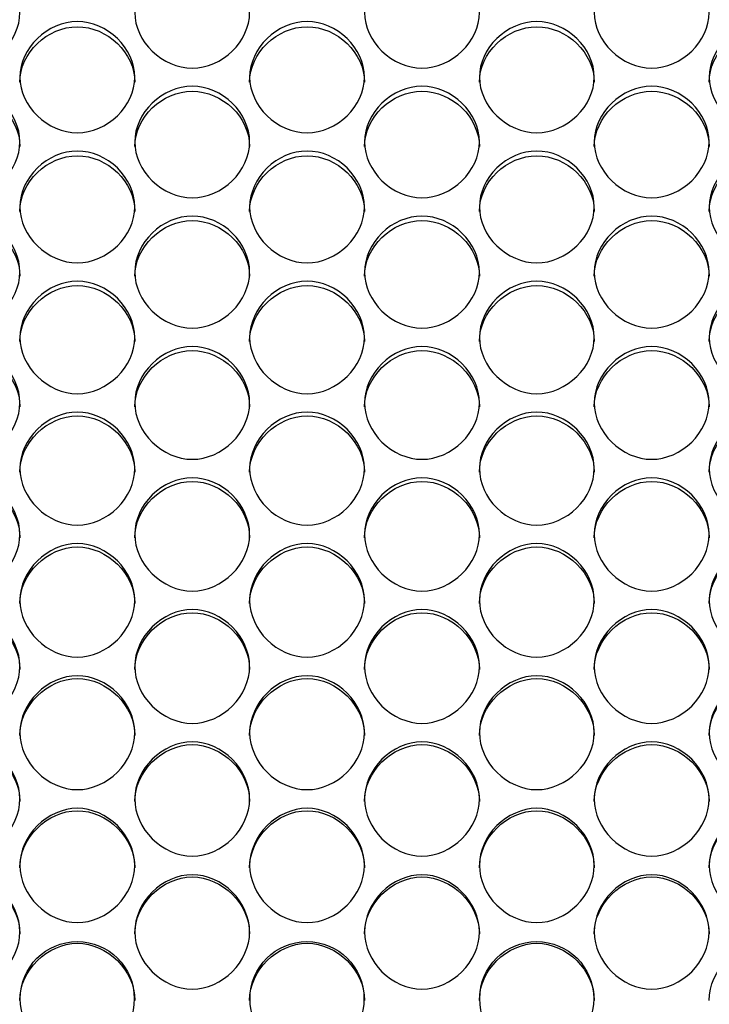
# Model space of a CAD drawing. Units: millimetres. Extents: x 41 to 243, y 46 to 199.
# Drawn here: x 117 to 119, y 94 to 97 of the extents above; entities that cross this region are included whole.
import ezdxf

# ---------------------------------------------------------------- set-up
doc = ezdxf.new("R2010")
doc.units = ezdxf.units.MM
doc.layers.add('5312470', color=7, linetype='Continuous')
doc.layers.add('Default', color=7, linetype='Continuous')

# ---------------------------------------------------------------- blocks, each defined once
blk = doc.blocks.new('SE3')
at = {"layer": '5312470', "color": 7, "linetype": 'Continuous'}
for centre in [(117.2731, 94.4032), (117.8231, 94.4032), (118.3731, 94.4032)]:
    blk.add_circle(centre, 0.1364, dxfattribs=at)
for points, knots in [([(116.8608, 96.7641), (116.8608, 96.798), (116.893, 96.8655), (116.9983, 96.9121), (117.1036, 96.8655), (117.1519, 96.7642), (117.1036, 96.6626), (116.9983, 96.6157), (116.893, 96.6626), (116.8608, 96.7303), (116.8608, 96.7641)], [0, 0, 0, 0, 0.125086, 0.25, 0.374914, 0.5, 0.625086, 0.75, 0.874914, 1, 1, 1, 1]), ([(117.4108, 96.7641), (117.4108, 96.798), (117.443, 96.8655), (117.5483, 96.9121), (117.6536, 96.8655), (117.7019, 96.7642), (117.6536, 96.6626), (117.5483, 96.6157), (117.443, 96.6626), (117.4108, 96.7303), (117.4108, 96.7641)], [0, 0, 0, 0, 0.125086, 0.25, 0.374914, 0.5, 0.625086, 0.75, 0.874914, 1, 1, 1, 1]), ([(117.9608, 96.7641), (117.9608, 96.798), (117.993, 96.8655), (118.0983, 96.9121), (118.2036, 96.8655), (118.2519, 96.7642), (118.2036, 96.6626), (118.0983, 96.6157), (117.993, 96.6626), (117.9608, 96.7303), (117.9608, 96.7641)], [0, 0, 0, 0, 0.125086, 0.25, 0.374914, 0.5, 0.625086, 0.75, 0.874914, 1, 1, 1, 1]), ([(118.5108, 96.7641), (118.5108, 96.798), (118.543, 96.8655), (118.6483, 96.9121), (118.7536, 96.8655), (118.8019, 96.7642), (118.7536, 96.6626), (118.6483, 96.6157), (118.543, 96.6626), (118.5108, 96.7303), (118.5108, 96.7641)], [0, 0, 0, 0, 0.125086, 0.25, 0.374914, 0.5, 0.625086, 0.75, 0.874914, 1, 1, 1, 1]), ([(117.1358, 96.6095), (117.1358, 96.6435), (117.168, 96.7112), (117.2733, 96.758), (117.3786, 96.7112), (117.4269, 96.6096), (117.3786, 96.5077), (117.2733, 96.4606), (117.168, 96.5077), (117.1358, 96.5756), (117.1358, 96.6095)], [0, 0, 0, 0, 0.125086, 0.25, 0.374914, 0.5, 0.625086, 0.75, 0.874914, 1, 1, 1, 1]), ([(117.6858, 96.6095), (117.6858, 96.6435), (117.718, 96.7112), (117.8233, 96.758), (117.9286, 96.7112), (117.9769, 96.6096), (117.9286, 96.5077), (117.8233, 96.4606), (117.718, 96.5077), (117.6858, 96.5756), (117.6858, 96.6095)], [0, 0, 0, 0, 0.125086, 0.25, 0.374914, 0.5, 0.625086, 0.75, 0.874914, 1, 1, 1, 1]), ([(118.2358, 96.6095), (118.2358, 96.6435), (118.268, 96.7112), (118.3733, 96.758), (118.4786, 96.7112), (118.5269, 96.6096), (118.4786, 96.5077), (118.3733, 96.4606), (118.268, 96.5077), (118.2358, 96.5756), (118.2358, 96.6095)], [0, 0, 0, 0, 0.125086, 0.25, 0.374914, 0.5, 0.625086, 0.75, 0.874914, 1, 1, 1, 1]), ([(118.7858, 96.6095), (118.7858, 96.6435), (118.818, 96.7112), (118.9233, 96.758), (119.0286, 96.7112), (119.0769, 96.6096), (119.0286, 96.5077), (118.9233, 96.4606), (118.818, 96.5077), (118.7858, 96.5756), (118.7858, 96.6095)], [0, 0, 0, 0, 0.125086, 0.25, 0.374914, 0.5, 0.625086, 0.75, 0.874914, 1, 1, 1, 1]), ([(117.1358, 96.5977), (117.1358, 96.6672), (117.2013, 96.7302), (117.3453, 96.7302), (117.4108, 96.6672), (117.4108, 96.5977)], [0, 0, 0, 0, 0.25, 0.25, 0.5, 0.5, 0.5, 0.5]), ([(117.6858, 96.5977), (117.6858, 96.6672), (117.7513, 96.7302), (117.8953, 96.7302), (117.9608, 96.6672), (117.9608, 96.5977)], [0, 0, 0, 0, 0.25, 0.25, 0.5, 0.5, 0.5, 0.5]), ([(118.2358, 96.5977), (118.2358, 96.6672), (118.3013, 96.7302), (118.4453, 96.7302), (118.5108, 96.6672), (118.5108, 96.5977)], [0, 0, 0, 0, 0.25, 0.25, 0.5, 0.5, 0.5, 0.5]), ([(118.7858, 96.5977), (118.7858, 96.6672), (118.8513, 96.7302), (118.9953, 96.7302), (119.0608, 96.6672), (119.0608, 96.5977)], [0, 0, 0, 0, 0.25, 0.25, 0.5, 0.5, 0.5, 0.5]), ([(116.8608, 96.4544), (116.8608, 96.4885), (116.893, 96.5564), (116.9983, 96.6034), (117.1036, 96.5564), (117.1519, 96.4545), (117.1036, 96.3523), (116.9983, 96.305), (116.893, 96.3523), (116.8608, 96.4204), (116.8608, 96.4544)], [0, 0, 0, 0, 0.125086, 0.25, 0.374914, 0.5, 0.625086, 0.75, 0.874914, 1, 1, 1, 1]), ([(116.8608, 96.4432), (116.8608, 96.5128), (116.9263, 96.576), (117.0703, 96.576), (117.1358, 96.5128), (117.1358, 96.4432)], [0, 0, 0, 0, 0.25, 0.25, 0.5, 0.5, 0.5, 0.5]), ([(117.4108, 96.4544), (117.4108, 96.4885), (117.443, 96.5564), (117.5483, 96.6034), (117.6536, 96.5564), (117.7019, 96.4545), (117.6536, 96.3523), (117.5483, 96.305), (117.443, 96.3523), (117.4108, 96.4204), (117.4108, 96.4544)], [0, 0, 0, 0, 0.125086, 0.25, 0.374914, 0.5, 0.625086, 0.75, 0.874914, 1, 1, 1, 1]), ([(117.4108, 96.4432), (117.4108, 96.5128), (117.4763, 96.576), (117.6203, 96.576), (117.6858, 96.5128), (117.6858, 96.4432)], [0, 0, 0, 0, 0.25, 0.25, 0.5, 0.5, 0.5, 0.5]), ([(117.9608, 96.4544), (117.9608, 96.4885), (117.993, 96.5564), (118.0983, 96.6034), (118.2036, 96.5564), (118.2519, 96.4545), (118.2036, 96.3523), (118.0983, 96.305), (117.993, 96.3523), (117.9608, 96.4204), (117.9608, 96.4544)], [0, 0, 0, 0, 0.125086, 0.25, 0.374914, 0.5, 0.625086, 0.75, 0.874914, 1, 1, 1, 1]), ([(117.9608, 96.4432), (117.9608, 96.5128), (118.0263, 96.576), (118.1703, 96.576), (118.2358, 96.5128), (118.2358, 96.4432)], [0, 0, 0, 0, 0.25, 0.25, 0.5, 0.5, 0.5, 0.5]), ([(118.5108, 96.4544), (118.5108, 96.4885), (118.543, 96.5564), (118.6483, 96.6034), (118.7536, 96.5564), (118.8019, 96.4545), (118.7536, 96.3523), (118.6483, 96.305), (118.543, 96.3523), (118.5108, 96.4204), (118.5108, 96.4544)], [0, 0, 0, 0, 0.125086, 0.25, 0.374914, 0.5, 0.625086, 0.75, 0.874914, 1, 1, 1, 1]), ([(118.5108, 96.4432), (118.5108, 96.5128), (118.5763, 96.576), (118.7203, 96.576), (118.7858, 96.5128), (118.7858, 96.4432)], [0, 0, 0, 0, 0.25, 0.25, 0.5, 0.5, 0.5, 0.5]), ([(117.1358, 96.2989), (117.1358, 96.333), (117.168, 96.4012), (117.2733, 96.4483), (117.3786, 96.4012), (117.4269, 96.2989), (117.3786, 96.1964), (117.2733, 96.149), (117.168, 96.1964), (117.1358, 96.2647), (117.1358, 96.2989)], [0, 0, 0, 0, 0.125086, 0.25, 0.374914, 0.5, 0.625086, 0.75, 0.874914, 1, 1, 1, 1]), ([(117.6858, 96.2989), (117.6858, 96.333), (117.718, 96.4012), (117.8233, 96.4483), (117.9286, 96.4012), (117.9769, 96.2989), (117.9286, 96.1964), (117.8233, 96.149), (117.718, 96.1964), (117.6858, 96.2647), (117.6858, 96.2989)], [0, 0, 0, 0, 0.125086, 0.25, 0.374914, 0.5, 0.625086, 0.75, 0.874914, 1, 1, 1, 1]), ([(118.2358, 96.2989), (118.2358, 96.333), (118.268, 96.4012), (118.3733, 96.4483), (118.4786, 96.4012), (118.5269, 96.2989), (118.4786, 96.1964), (118.3733, 96.149), (118.268, 96.1964), (118.2358, 96.2647), (118.2358, 96.2989)], [0, 0, 0, 0, 0.125086, 0.25, 0.374914, 0.5, 0.625086, 0.75, 0.874914, 1, 1, 1, 1]), ([(118.7858, 96.2989), (118.7858, 96.333), (118.818, 96.4012), (118.9233, 96.4483), (119.0286, 96.4012), (119.0769, 96.2989), (119.0286, 96.1964), (118.9233, 96.149), (118.818, 96.1964), (118.7858, 96.2647), (118.7858, 96.2989)], [0, 0, 0, 0, 0.125086, 0.25, 0.374914, 0.5, 0.625086, 0.75, 0.874914, 1, 1, 1, 1]), ([(117.1358, 96.2881), (117.1358, 96.358), (117.2013, 96.4214), (117.3453, 96.4214), (117.4108, 96.358), (117.4108, 96.2881)], [0, 0, 0, 0, 0.25, 0.25, 0.5, 0.5, 0.5, 0.5]), ([(117.6858, 96.2881), (117.6858, 96.358), (117.7513, 96.4214), (117.8953, 96.4214), (117.9608, 96.358), (117.9608, 96.2881)], [0, 0, 0, 0, 0.25, 0.25, 0.5, 0.5, 0.5, 0.5]), ([(118.2358, 96.2881), (118.2358, 96.358), (118.3013, 96.4214), (118.4453, 96.4214), (118.5108, 96.358), (118.5108, 96.2881)], [0, 0, 0, 0, 0.25, 0.25, 0.5, 0.5, 0.5, 0.5]), ([(118.7858, 96.2881), (118.7858, 96.358), (118.8513, 96.4214), (118.9953, 96.4214), (119.0608, 96.358), (119.0608, 96.2881)], [0, 0, 0, 0, 0.25, 0.25, 0.5, 0.5, 0.5, 0.5]), ([(116.8608, 96.1428), (116.8608, 96.1771), (116.893, 96.2454), (116.9983, 96.2927), (117.1036, 96.2454), (117.1519, 96.1429), (117.1036, 96.0401), (116.9983, 95.9926), (116.893, 96.0401), (116.8608, 96.1086), (116.8608, 96.1428)], [0, 0, 0, 0, 0.125086, 0.25, 0.374914, 0.5, 0.625086, 0.75, 0.874914, 1, 1, 1, 1]), ([(116.8608, 96.1326), (116.8608, 96.2027), (116.9263, 96.2663), (117.0703, 96.2663), (117.1358, 96.2027), (117.1358, 96.1326)], [0, 0, 0, 0, 0.25, 0.25, 0.5, 0.5, 0.5, 0.5]), ([(117.4108, 96.1428), (117.4108, 96.1771), (117.443, 96.2454), (117.5483, 96.2927), (117.6536, 96.2454), (117.7019, 96.1429), (117.6536, 96.0401), (117.5483, 95.9926), (117.443, 96.0401), (117.4108, 96.1086), (117.4108, 96.1428)], [0, 0, 0, 0, 0.125086, 0.25, 0.374914, 0.5, 0.625086, 0.75, 0.874914, 1, 1, 1, 1]), ([(117.4108, 96.1326), (117.4108, 96.2027), (117.4763, 96.2663), (117.6203, 96.2663), (117.6858, 96.2027), (117.6858, 96.1326)], [0, 0, 0, 0, 0.25, 0.25, 0.5, 0.5, 0.5, 0.5]), ([(117.9608, 96.1428), (117.9608, 96.1771), (117.993, 96.2454), (118.0983, 96.2927), (118.2036, 96.2454), (118.2519, 96.1429), (118.2036, 96.0401), (118.0983, 95.9926), (117.993, 96.0401), (117.9608, 96.1086), (117.9608, 96.1428)], [0, 0, 0, 0, 0.125086, 0.25, 0.374914, 0.5, 0.625086, 0.75, 0.874914, 1, 1, 1, 1]), ([(117.9608, 96.1326), (117.9608, 96.2027), (118.0263, 96.2663), (118.1703, 96.2663), (118.2358, 96.2027), (118.2358, 96.1326)], [0, 0, 0, 0, 0.25, 0.25, 0.5, 0.5, 0.5, 0.5]), ([(118.5108, 96.1428), (118.5108, 96.1771), (118.543, 96.2454), (118.6483, 96.2927), (118.7536, 96.2454), (118.8019, 96.1429), (118.7536, 96.0401), (118.6483, 95.9926), (118.543, 96.0401), (118.5108, 96.1086), (118.5108, 96.1428)], [0, 0, 0, 0, 0.125086, 0.25, 0.374914, 0.5, 0.625086, 0.75, 0.874914, 1, 1, 1, 1]), ([(118.5108, 96.1326), (118.5108, 96.2027), (118.5763, 96.2663), (118.7203, 96.2663), (118.7858, 96.2027), (118.7858, 96.1326)], [0, 0, 0, 0, 0.25, 0.25, 0.5, 0.5, 0.5, 0.5]), ([(117.1358, 95.9864), (117.1358, 96.0207), (117.168, 96.0893), (117.2733, 96.1366), (117.3786, 96.0893), (117.4269, 95.9864), (117.3786, 95.8834), (117.2733, 95.8357), (117.168, 95.8834), (117.1358, 95.9521), (117.1358, 95.9864)], [0, 0, 0, 0, 0.125086, 0.25, 0.374914, 0.5, 0.625086, 0.75, 0.874914, 1, 1, 1, 1]), ([(117.1358, 95.9767), (117.1358, 96.047), (117.2013, 96.1107), (117.3453, 96.1107), (117.4108, 96.047), (117.4108, 95.9767)], [0, 0, 0, 0, 0.25, 0.25, 0.5, 0.5, 0.5, 0.5]), ([(117.6858, 95.9864), (117.6858, 96.0207), (117.718, 96.0893), (117.8233, 96.1366), (117.9286, 96.0893), (117.9769, 95.9864), (117.9286, 95.8834), (117.8233, 95.8357), (117.718, 95.8834), (117.6858, 95.9521), (117.6858, 95.9864)], [0, 0, 0, 0, 0.125086, 0.25, 0.374914, 0.5, 0.625086, 0.75, 0.874914, 1, 1, 1, 1]), ([(117.6858, 95.9767), (117.6858, 96.047), (117.7513, 96.1107), (117.8953, 96.1107), (117.9608, 96.047), (117.9608, 95.9767)], [0, 0, 0, 0, 0.25, 0.25, 0.5, 0.5, 0.5, 0.5]), ([(118.2358, 95.9864), (118.2358, 96.0207), (118.268, 96.0893), (118.3733, 96.1366), (118.4786, 96.0893), (118.5269, 95.9864), (118.4786, 95.8834), (118.3733, 95.8357), (118.268, 95.8834), (118.2358, 95.9521), (118.2358, 95.9864)], [0, 0, 0, 0, 0.125086, 0.25, 0.374914, 0.5, 0.625086, 0.75, 0.874914, 1, 1, 1, 1]), ([(118.2358, 95.9767), (118.2358, 96.047), (118.3013, 96.1107), (118.4453, 96.1107), (118.5108, 96.047), (118.5108, 95.9767)], [0, 0, 0, 0, 0.25, 0.25, 0.5, 0.5, 0.5, 0.5]), ([(118.7858, 95.9864), (118.7858, 96.0207), (118.818, 96.0893), (118.9233, 96.1366), (119.0286, 96.0893), (119.0769, 95.9864), (119.0286, 95.8834), (118.9233, 95.8357), (118.818, 95.8834), (118.7858, 95.9521), (118.7858, 95.9864)], [0, 0, 0, 0, 0.125086, 0.25, 0.374914, 0.5, 0.625086, 0.75, 0.874914, 1, 1, 1, 1]), ([(118.7858, 95.9767), (118.7858, 96.047), (118.8513, 96.1107), (118.9953, 96.1107), (119.0608, 96.047), (119.0608, 95.9767)], [0, 0, 0, 0, 0.25, 0.25, 0.5, 0.5, 0.5, 0.5]), ([(116.8608, 95.8295), (116.8608, 95.8639), (116.893, 95.9327), (116.9983, 95.9802), (117.1036, 95.9327), (117.1519, 95.8296), (117.1036, 95.7263), (116.9983, 95.6785), (116.893, 95.7263), (116.8608, 95.7951), (116.8608, 95.8295)], [0, 0, 0, 0, 0.125086, 0.25, 0.374914, 0.5, 0.625086, 0.75, 0.874914, 1, 1, 1, 1]), ([(117.4108, 95.8295), (117.4108, 95.8639), (117.443, 95.9327), (117.5483, 95.9802), (117.6536, 95.9327), (117.7019, 95.8296), (117.6536, 95.7263), (117.5483, 95.6785), (117.443, 95.7263), (117.4108, 95.7951), (117.4108, 95.8295)], [0, 0, 0, 0, 0.125086, 0.25, 0.374914, 0.5, 0.625086, 0.75, 0.874914, 1, 1, 1, 1]), ([(117.9608, 95.8295), (117.9608, 95.8639), (117.993, 95.9327), (118.0983, 95.9802), (118.2036, 95.9327), (118.2519, 95.8296), (118.2036, 95.7263), (118.0983, 95.6785), (117.993, 95.7263), (117.9608, 95.7951), (117.9608, 95.8295)], [0, 0, 0, 0, 0.125086, 0.25, 0.374914, 0.5, 0.625086, 0.75, 0.874914, 1, 1, 1, 1]), ([(118.5108, 95.8295), (118.5108, 95.8639), (118.543, 95.9327), (118.6483, 95.9802), (118.7536, 95.9327), (118.8019, 95.8296), (118.7536, 95.7263), (118.6483, 95.6785), (118.543, 95.7263), (118.5108, 95.7951), (118.5108, 95.8295)], [0, 0, 0, 0, 0.125086, 0.25, 0.374914, 0.5, 0.625086, 0.75, 0.874914, 1, 1, 1, 1]), ([(116.8608, 95.8204), (116.8608, 95.8908), (116.9263, 95.9547), (117.0703, 95.9547), (117.1358, 95.8908), (117.1358, 95.8204)], [0, 0, 0, 0, 0.25, 0.25, 0.5, 0.5, 0.5, 0.5]), ([(117.4108, 95.8204), (117.4108, 95.8908), (117.4763, 95.9547), (117.6203, 95.9547), (117.6858, 95.8908), (117.6858, 95.8204)], [0, 0, 0, 0, 0.25, 0.25, 0.5, 0.5, 0.5, 0.5]), ([(117.9608, 95.8204), (117.9608, 95.8908), (118.0263, 95.9547), (118.1703, 95.9547), (118.2358, 95.8908), (118.2358, 95.8204)], [0, 0, 0, 0, 0.25, 0.25, 0.5, 0.5, 0.5, 0.5]), ([(118.5108, 95.8204), (118.5108, 95.8908), (118.5763, 95.9547), (118.7203, 95.9547), (118.7858, 95.8908), (118.7858, 95.8204)], [0, 0, 0, 0, 0.25, 0.25, 0.5, 0.5, 0.5, 0.5]), ([(117.1358, 95.6723), (117.1358, 95.7068), (117.168, 95.7757), (117.2733, 95.8233), (117.3786, 95.7757), (117.4269, 95.6723), (117.3786, 95.5688), (117.2733, 95.5209), (117.168, 95.5688), (117.1358, 95.6378), (117.1358, 95.6723)], [0, 0, 0, 0, 0.125086, 0.25, 0.374914, 0.5, 0.625086, 0.75, 0.874914, 1, 1, 1, 1]), ([(117.1358, 95.6637), (117.1358, 95.7343), (117.2013, 95.7984), (117.3453, 95.7984), (117.4108, 95.7343), (117.4108, 95.6637)], [0, 0, 0, 0, 0.25, 0.25, 0.5, 0.5, 0.5, 0.5]), ([(117.6858, 95.6723), (117.6858, 95.7068), (117.718, 95.7757), (117.8233, 95.8233), (117.9286, 95.7757), (117.9769, 95.6723), (117.9286, 95.5688), (117.8233, 95.5209), (117.718, 95.5688), (117.6858, 95.6378), (117.6858, 95.6723)], [0, 0, 0, 0, 0.125086, 0.25, 0.374914, 0.5, 0.625086, 0.75, 0.874914, 1, 1, 1, 1]), ([(117.6858, 95.6637), (117.6858, 95.7343), (117.7513, 95.7984), (117.8953, 95.7984), (117.9608, 95.7343), (117.9608, 95.6637)], [0, 0, 0, 0, 0.25, 0.25, 0.5, 0.5, 0.5, 0.5]), ([(118.2358, 95.6723), (118.2358, 95.7068), (118.268, 95.7757), (118.3733, 95.8233), (118.4786, 95.7757), (118.5269, 95.6723), (118.4786, 95.5688), (118.3733, 95.5209), (118.268, 95.5688), (118.2358, 95.6378), (118.2358, 95.6723)], [0, 0, 0, 0, 0.125086, 0.25, 0.374914, 0.5, 0.625086, 0.75, 0.874914, 1, 1, 1, 1]), ([(118.2358, 95.6637), (118.2358, 95.7343), (118.3013, 95.7984), (118.4453, 95.7984), (118.5108, 95.7343), (118.5108, 95.6637)], [0, 0, 0, 0, 0.25, 0.25, 0.5, 0.5, 0.5, 0.5]), ([(118.7858, 95.6723), (118.7858, 95.7068), (118.818, 95.7757), (118.9233, 95.8233), (119.0286, 95.7757), (119.0769, 95.6723), (119.0286, 95.5688), (118.9233, 95.5209), (118.818, 95.5688), (118.7858, 95.6378), (118.7858, 95.6723)], [0, 0, 0, 0, 0.125086, 0.25, 0.374914, 0.5, 0.625086, 0.75, 0.874914, 1, 1, 1, 1]), ([(118.7858, 95.6637), (118.7858, 95.7343), (118.8513, 95.7984), (118.9953, 95.7984), (119.0608, 95.7343), (119.0608, 95.6637)], [0, 0, 0, 0, 0.25, 0.25, 0.5, 0.5, 0.5, 0.5]), ([(116.8608, 95.5147), (116.8608, 95.5493), (116.893, 95.6183), (116.9983, 95.6661), (117.1036, 95.6183), (117.1519, 95.5147), (117.1036, 95.4109), (116.9983, 95.363), (116.893, 95.4109), (116.8608, 95.4801), (116.8608, 95.5147)], [0, 0, 0, 0, 0.125086, 0.25, 0.374914, 0.5, 0.625086, 0.75, 0.874914, 1, 1, 1, 1]), ([(116.8608, 95.5066), (116.8608, 95.5774), (116.9263, 95.6416), (117.0703, 95.6416), (117.1358, 95.5774), (117.1358, 95.5066)], [0, 0, 0, 0, 0.25, 0.25, 0.5, 0.5, 0.5, 0.5]), ([(117.4108, 95.5147), (117.4108, 95.5493), (117.443, 95.6183), (117.5483, 95.6661), (117.6536, 95.6183), (117.7019, 95.5147), (117.6536, 95.4109), (117.5483, 95.363), (117.443, 95.4109), (117.4108, 95.4801), (117.4108, 95.5147)], [0, 0, 0, 0, 0.125086, 0.25, 0.374914, 0.5, 0.625086, 0.75, 0.874914, 1, 1, 1, 1]), ([(117.4108, 95.5066), (117.4108, 95.5774), (117.4763, 95.6416), (117.6203, 95.6416), (117.6858, 95.5774), (117.6858, 95.5066)], [0, 0, 0, 0, 0.25, 0.25, 0.5, 0.5, 0.5, 0.5]), ([(117.9608, 95.5147), (117.9608, 95.5493), (117.993, 95.6183), (118.0983, 95.6661), (118.2036, 95.6183), (118.2519, 95.5147), (118.2036, 95.4109), (118.0983, 95.363), (117.993, 95.4109), (117.9608, 95.4801), (117.9608, 95.5147)], [0, 0, 0, 0, 0.125086, 0.25, 0.374914, 0.5, 0.625086, 0.75, 0.874914, 1, 1, 1, 1]), ([(117.9608, 95.5066), (117.9608, 95.5774), (118.0263, 95.6416), (118.1703, 95.6416), (118.2358, 95.5774), (118.2358, 95.5066)], [0, 0, 0, 0, 0.25, 0.25, 0.5, 0.5, 0.5, 0.5]), ([(118.5108, 95.5147), (118.5108, 95.5493), (118.543, 95.6183), (118.6483, 95.6661), (118.7536, 95.6183), (118.8019, 95.5147), (118.7536, 95.4109), (118.6483, 95.363), (118.543, 95.4109), (118.5108, 95.4801), (118.5108, 95.5147)], [0, 0, 0, 0, 0.125086, 0.25, 0.374914, 0.5, 0.625086, 0.75, 0.874914, 1, 1, 1, 1]), ([(118.5108, 95.5066), (118.5108, 95.5774), (118.5763, 95.6416), (118.7203, 95.6416), (118.7858, 95.5774), (118.7858, 95.5066)], [0, 0, 0, 0, 0.25, 0.25, 0.5, 0.5, 0.5, 0.5]), ([(117.1358, 95.3567), (117.1358, 95.3914), (117.168, 95.4606), (117.2733, 95.5084), (117.3786, 95.4606), (117.4269, 95.3568), (117.3786, 95.2528), (117.2733, 95.2048), (117.168, 95.2528), (117.1358, 95.3221), (117.1358, 95.3567)], [0, 0, 0, 0, 0.125086, 0.25, 0.374914, 0.5, 0.625086, 0.75, 0.874914, 1, 1, 1, 1]), ([(117.6858, 95.3567), (117.6858, 95.3914), (117.718, 95.4606), (117.8233, 95.5084), (117.9286, 95.4606), (117.9769, 95.3568), (117.9286, 95.2528), (117.8233, 95.2048), (117.718, 95.2528), (117.6858, 95.3221), (117.6858, 95.3567)], [0, 0, 0, 0, 0.125086, 0.25, 0.374914, 0.5, 0.625086, 0.75, 0.874914, 1, 1, 1, 1]), ([(118.2358, 95.3567), (118.2358, 95.3914), (118.268, 95.4606), (118.3733, 95.5084), (118.4786, 95.4606), (118.5269, 95.3568), (118.4786, 95.2528), (118.3733, 95.2048), (118.268, 95.2528), (118.2358, 95.3221), (118.2358, 95.3567)], [0, 0, 0, 0, 0.125086, 0.25, 0.374914, 0.5, 0.625086, 0.75, 0.874914, 1, 1, 1, 1]), ([(118.7858, 95.3567), (118.7858, 95.3914), (118.818, 95.4606), (118.9233, 95.5084), (119.0286, 95.4606), (119.0769, 95.3568), (119.0286, 95.2528), (118.9233, 95.2048), (118.818, 95.2528), (118.7858, 95.3221), (118.7858, 95.3567)], [0, 0, 0, 0, 0.125086, 0.25, 0.374914, 0.5, 0.625086, 0.75, 0.874914, 1, 1, 1, 1]), ([(117.1358, 95.3492), (117.1358, 95.4201), (117.2013, 95.4845), (117.3453, 95.4845), (117.4108, 95.4201), (117.4108, 95.3492)], [0, 0, 0, 0, 0.25, 0.25, 0.5, 0.5, 0.5, 0.5]), ([(117.6858, 95.3492), (117.6858, 95.4201), (117.7513, 95.4845), (117.8953, 95.4845), (117.9608, 95.4201), (117.9608, 95.3492)], [0, 0, 0, 0, 0.25, 0.25, 0.5, 0.5, 0.5, 0.5]), ([(118.2358, 95.3492), (118.2358, 95.4201), (118.3013, 95.4845), (118.4453, 95.4845), (118.5108, 95.4201), (118.5108, 95.3492)], [0, 0, 0, 0, 0.25, 0.25, 0.5, 0.5, 0.5, 0.5]), ([(118.7858, 95.3492), (118.7858, 95.4201), (118.8513, 95.4845), (118.9953, 95.4845), (119.0608, 95.4201), (119.0608, 95.3492)], [0, 0, 0, 0, 0.25, 0.25, 0.5, 0.5, 0.5, 0.5]), ([(116.8608, 95.1985), (116.8608, 95.2332), (116.893, 95.3025), (116.9983, 95.3505), (117.1036, 95.3025), (117.1519, 95.1985), (117.1036, 95.0943), (116.9983, 95.0462), (116.893, 95.0943), (116.8608, 95.1638), (116.8608, 95.1985)], [0, 0, 0, 0, 0.125086, 0.25, 0.374914, 0.5, 0.625086, 0.75, 0.874914, 1, 1, 1, 1]), ([(116.8608, 95.1915), (116.8608, 95.2625), (116.9263, 95.327), (117.0703, 95.327), (117.1358, 95.2625), (117.1358, 95.1915)], [0, 0, 0, 0, 0.25, 0.25, 0.5, 0.5, 0.5, 0.5]), ([(117.4108, 95.1985), (117.4108, 95.2332), (117.443, 95.3025), (117.5483, 95.3505), (117.6536, 95.3025), (117.7019, 95.1985), (117.6536, 95.0943), (117.5483, 95.0462), (117.443, 95.0943), (117.4108, 95.1638), (117.4108, 95.1985)], [0, 0, 0, 0, 0.125086, 0.25, 0.374914, 0.5, 0.625086, 0.75, 0.874914, 1, 1, 1, 1]), ([(117.4108, 95.1915), (117.4108, 95.2625), (117.4763, 95.327), (117.6203, 95.327), (117.6858, 95.2625), (117.6858, 95.1915)], [0, 0, 0, 0, 0.25, 0.25, 0.5, 0.5, 0.5, 0.5]), ([(117.9608, 95.1985), (117.9608, 95.2332), (117.993, 95.3025), (118.0983, 95.3505), (118.2036, 95.3025), (118.2519, 95.1985), (118.2036, 95.0943), (118.0983, 95.0462), (117.993, 95.0943), (117.9608, 95.1638), (117.9608, 95.1985)], [0, 0, 0, 0, 0.125086, 0.25, 0.374914, 0.5, 0.625086, 0.75, 0.874914, 1, 1, 1, 1]), ([(117.9608, 95.1915), (117.9608, 95.2625), (118.0263, 95.327), (118.1703, 95.327), (118.2358, 95.2625), (118.2358, 95.1915)], [0, 0, 0, 0, 0.25, 0.25, 0.5, 0.5, 0.5, 0.5]), ([(118.5108, 95.1985), (118.5108, 95.2332), (118.543, 95.3025), (118.6483, 95.3505), (118.7536, 95.3025), (118.8019, 95.1985), (118.7536, 95.0943), (118.6483, 95.0462), (118.543, 95.0943), (118.5108, 95.1638), (118.5108, 95.1985)], [0, 0, 0, 0, 0.125086, 0.25, 0.374914, 0.5, 0.625086, 0.75, 0.874914, 1, 1, 1, 1]), ([(118.5108, 95.1915), (118.5108, 95.2625), (118.5763, 95.327), (118.7203, 95.327), (118.7858, 95.2625), (118.7858, 95.1915)], [0, 0, 0, 0, 0.25, 0.25, 0.5, 0.5, 0.5, 0.5]), ([(117.1358, 95.0399), (117.1358, 95.0747), (117.168, 95.1442), (117.2733, 95.1922), (117.3786, 95.1442), (117.4269, 95.04), (117.3786, 94.9356), (117.2733, 94.8874), (117.168, 94.9356), (117.1358, 95.0052), (117.1358, 95.0399)], [0, 0, 0, 0, 0.125086, 0.25, 0.374914, 0.5, 0.625086, 0.75, 0.874914, 1, 1, 1, 1]), ([(117.1358, 95.0335), (117.1358, 95.1046), (117.2013, 95.1693), (117.3453, 95.1693), (117.4108, 95.1046), (117.4108, 95.0335)], [0, 0, 0, 0, 0.25, 0.25, 0.5, 0.5, 0.5, 0.5]), ([(117.6858, 95.0399), (117.6858, 95.0747), (117.718, 95.1442), (117.8233, 95.1922), (117.9286, 95.1442), (117.9769, 95.04), (117.9286, 94.9356), (117.8233, 94.8874), (117.718, 94.9356), (117.6858, 95.0052), (117.6858, 95.0399)], [0, 0, 0, 0, 0.125086, 0.25, 0.374914, 0.5, 0.625086, 0.75, 0.874914, 1, 1, 1, 1]), ([(117.6858, 95.0335), (117.6858, 95.1046), (117.7513, 95.1693), (117.8953, 95.1693), (117.9608, 95.1046), (117.9608, 95.0335)], [0, 0, 0, 0, 0.25, 0.25, 0.5, 0.5, 0.5, 0.5]), ([(118.2358, 95.0399), (118.2358, 95.0747), (118.268, 95.1442), (118.3733, 95.1922), (118.4786, 95.1442), (118.5269, 95.04), (118.4786, 94.9356), (118.3733, 94.8874), (118.268, 94.9356), (118.2358, 95.0052), (118.2358, 95.0399)], [0, 0, 0, 0, 0.125086, 0.25, 0.374914, 0.5, 0.625086, 0.75, 0.874914, 1, 1, 1, 1]), ([(118.2358, 95.0335), (118.2358, 95.1046), (118.3013, 95.1693), (118.4453, 95.1693), (118.5108, 95.1046), (118.5108, 95.0335)], [0, 0, 0, 0, 0.25, 0.25, 0.5, 0.5, 0.5, 0.5]), ([(118.7858, 95.0399), (118.7858, 95.0747), (118.818, 95.1442), (118.9233, 95.1922), (119.0286, 95.1442), (119.0769, 95.04), (119.0286, 94.9356), (118.9233, 94.8874), (118.818, 94.9356), (118.7858, 95.0052), (118.7858, 95.0399)], [0, 0, 0, 0, 0.125086, 0.25, 0.374914, 0.5, 0.625086, 0.75, 0.874914, 1, 1, 1, 1]), ([(118.7858, 95.0335), (118.7858, 95.1046), (118.8513, 95.1693), (118.9953, 95.1693), (119.0608, 95.1046), (119.0608, 95.0335)], [0, 0, 0, 0, 0.25, 0.25, 0.5, 0.5, 0.5, 0.5]), ([(116.8608, 94.8811), (116.8608, 94.9159), (116.893, 94.9855), (116.9983, 95.0337), (117.1036, 94.9855), (117.1519, 94.8811), (117.1036, 94.7766), (116.9983, 94.7283), (116.893, 94.7766), (116.8608, 94.8463), (116.8608, 94.8811)], [0, 0, 0, 0, 0.125086, 0.25, 0.374914, 0.5, 0.625086, 0.75, 0.874914, 1, 1, 1, 1]), ([(117.4108, 94.8811), (117.4108, 94.9159), (117.443, 94.9855), (117.5483, 95.0337), (117.6536, 94.9855), (117.7019, 94.8811), (117.6536, 94.7766), (117.5483, 94.7283), (117.443, 94.7766), (117.4108, 94.8463), (117.4108, 94.8811)], [0, 0, 0, 0, 0.125086, 0.25, 0.374914, 0.5, 0.625086, 0.75, 0.874914, 1, 1, 1, 1]), ([(117.9608, 94.8811), (117.9608, 94.9159), (117.993, 94.9855), (118.0983, 95.0337), (118.2036, 94.9855), (118.2519, 94.8811), (118.2036, 94.7766), (118.0983, 94.7283), (117.993, 94.7766), (117.9608, 94.8463), (117.9608, 94.8811)], [0, 0, 0, 0, 0.125086, 0.25, 0.374914, 0.5, 0.625086, 0.75, 0.874914, 1, 1, 1, 1]), ([(118.5108, 94.8811), (118.5108, 94.9159), (118.543, 94.9855), (118.6483, 95.0337), (118.7536, 94.9855), (118.8019, 94.8811), (118.7536, 94.7766), (118.6483, 94.7283), (118.543, 94.7766), (118.5108, 94.8463), (118.5108, 94.8811)], [0, 0, 0, 0, 0.125086, 0.25, 0.374914, 0.5, 0.625086, 0.75, 0.874914, 1, 1, 1, 1]), ([(116.8608, 94.8752), (116.8608, 94.9465), (116.9263, 95.0112), (117.0703, 95.0112), (117.1358, 94.9465), (117.1358, 94.8752)], [0, 0, 0, 0, 0.25, 0.25, 0.5, 0.5, 0.5, 0.5]), ([(117.4108, 94.8752), (117.4108, 94.9465), (117.4763, 95.0112), (117.6203, 95.0112), (117.6858, 94.9465), (117.6858, 94.8752)], [0, 0, 0, 0, 0.25, 0.25, 0.5, 0.5, 0.5, 0.5]), ([(117.9608, 94.8752), (117.9608, 94.9465), (118.0263, 95.0112), (118.1703, 95.0112), (118.2358, 94.9465), (118.2358, 94.8752)], [0, 0, 0, 0, 0.25, 0.25, 0.5, 0.5, 0.5, 0.5]), ([(118.5108, 94.8752), (118.5108, 94.9465), (118.5763, 95.0112), (118.7203, 95.0112), (118.7858, 94.9465), (118.7858, 94.8752)], [0, 0, 0, 0, 0.25, 0.25, 0.5, 0.5, 0.5, 0.5]), ([(117.1358, 94.722), (117.1358, 94.7569), (117.168, 94.8266), (117.2733, 94.8748), (117.3786, 94.8266), (117.4269, 94.7221), (117.3786, 94.6174), (117.2733, 94.5691), (117.168, 94.6174), (117.1358, 94.6872), (117.1358, 94.722)], [0, 0, 0, 0, 0.125086, 0.25, 0.374914, 0.5, 0.625086, 0.75, 0.874914, 1, 1, 1, 1]), ([(117.1358, 94.7166), (117.1358, 94.788), (117.2013, 94.8529), (117.3453, 94.8529), (117.4108, 94.788), (117.4108, 94.7166)], [0, 0, 0, 0, 0.25, 0.25, 0.5, 0.5, 0.5, 0.5]), ([(117.6858, 94.722), (117.6858, 94.7569), (117.718, 94.8266), (117.8233, 94.8748), (117.9286, 94.8266), (117.9769, 94.7221), (117.9286, 94.6174), (117.8233, 94.5691), (117.718, 94.6174), (117.6858, 94.6872), (117.6858, 94.722)], [0, 0, 0, 0, 0.125086, 0.25, 0.374914, 0.5, 0.625086, 0.75, 0.874914, 1, 1, 1, 1]), ([(117.6858, 94.7166), (117.6858, 94.788), (117.7513, 94.8529), (117.8953, 94.8529), (117.9608, 94.788), (117.9608, 94.7166)], [0, 0, 0, 0, 0.25, 0.25, 0.5, 0.5, 0.5, 0.5]), ([(118.2358, 94.722), (118.2358, 94.7569), (118.268, 94.8266), (118.3733, 94.8748), (118.4786, 94.8266), (118.5269, 94.7221), (118.4786, 94.6174), (118.3733, 94.5691), (118.268, 94.6174), (118.2358, 94.6872), (118.2358, 94.722)], [0, 0, 0, 0, 0.125086, 0.25, 0.374914, 0.5, 0.625086, 0.75, 0.874914, 1, 1, 1, 1]), ([(118.2358, 94.7166), (118.2358, 94.788), (118.3013, 94.8529), (118.4453, 94.8529), (118.5108, 94.788), (118.5108, 94.7166)], [0, 0, 0, 0, 0.25, 0.25, 0.5, 0.5, 0.5, 0.5]), ([(118.7858, 94.722), (118.7858, 94.7569), (118.818, 94.8266), (118.9233, 94.8748), (119.0286, 94.8266), (119.0769, 94.7221), (119.0286, 94.6174), (118.9233, 94.5691), (118.818, 94.6174), (118.7858, 94.6872), (118.7858, 94.722)], [0, 0, 0, 0, 0.125086, 0.25, 0.374914, 0.5, 0.625086, 0.75, 0.874914, 1, 1, 1, 1]), ([(118.7858, 94.7166), (118.7858, 94.788), (118.8513, 94.8529), (118.9953, 94.8529), (119.0608, 94.788), (119.0608, 94.7166)], [0, 0, 0, 0, 0.25, 0.25, 0.5, 0.5, 0.5, 0.5]), ([(116.8608, 94.5627), (116.8608, 94.5977), (116.893, 94.6675), (116.9983, 94.7157), (117.1036, 94.6675), (117.1519, 94.5628), (117.1036, 94.458), (116.9983, 94.4096), (116.893, 94.458), (116.8608, 94.5278), (116.8608, 94.5627)], [0, 0, 0, 0, 0.125086, 0.25, 0.374914, 0.5, 0.625086, 0.75, 0.874914, 1, 1, 1, 1]), ([(116.8608, 94.5579), (116.8608, 94.6294), (116.9263, 94.6943), (117.0703, 94.6943), (117.1358, 94.6294), (117.1358, 94.5579)], [0, 0, 0, 0, 0.25, 0.25, 0.5, 0.5, 0.5, 0.5]), ([(117.4108, 94.5627), (117.4108, 94.5977), (117.443, 94.6675), (117.5483, 94.7157), (117.6536, 94.6675), (117.7019, 94.5628), (117.6536, 94.458), (117.5483, 94.4096), (117.443, 94.458), (117.4108, 94.5278), (117.4108, 94.5627)], [0, 0, 0, 0, 0.125086, 0.25, 0.374914, 0.5, 0.625086, 0.75, 0.874914, 1, 1, 1, 1]), ([(117.4108, 94.5579), (117.4108, 94.6294), (117.4763, 94.6943), (117.6203, 94.6943), (117.6858, 94.6294), (117.6858, 94.5579)], [0, 0, 0, 0, 0.25, 0.25, 0.5, 0.5, 0.5, 0.5]), ([(117.9608, 94.5627), (117.9608, 94.5977), (117.993, 94.6675), (118.0983, 94.7157), (118.2036, 94.6675), (118.2519, 94.5628), (118.2036, 94.458), (118.0983, 94.4096), (117.993, 94.458), (117.9608, 94.5278), (117.9608, 94.5627)], [0, 0, 0, 0, 0.125086, 0.25, 0.374914, 0.5, 0.625086, 0.75, 0.874914, 1, 1, 1, 1]), ([(117.9608, 94.5579), (117.9608, 94.6294), (118.0263, 94.6943), (118.1703, 94.6943), (118.2358, 94.6294), (118.2358, 94.5579)], [0, 0, 0, 0, 0.25, 0.25, 0.5, 0.5, 0.5, 0.5]), ([(118.5108, 94.5627), (118.5108, 94.5977), (118.543, 94.6675), (118.6483, 94.7157), (118.7536, 94.6675), (118.8019, 94.5628), (118.7536, 94.458), (118.6483, 94.4096), (118.543, 94.458), (118.5108, 94.5278), (118.5108, 94.5627)], [0, 0, 0, 0, 0.125086, 0.25, 0.374914, 0.5, 0.625086, 0.75, 0.874914, 1, 1, 1, 1]), ([(118.5108, 94.5579), (118.5108, 94.6294), (118.5763, 94.6943), (118.7203, 94.6943), (118.7858, 94.6294), (118.7858, 94.5579)], [0, 0, 0, 0, 0.25, 0.25, 0.5, 0.5, 0.5, 0.5]), ([(117.1358, 94.3989), (117.1358, 94.4705), (117.2013, 94.5355), (117.3453, 94.5355), (117.4108, 94.4705), (117.4108, 94.3989)], [0, 0, 0, 0, 0.25, 0.25, 0.5, 0.5, 0.5, 0.5]), ([(117.6858, 94.3989), (117.6858, 94.4705), (117.7513, 94.5355), (117.8953, 94.5355), (117.9608, 94.4705), (117.9608, 94.3989)], [0, 0, 0, 0, 0.25, 0.25, 0.5, 0.5, 0.5, 0.5]), ([(118.2358, 94.3989), (118.2358, 94.4705), (118.3013, 94.5355), (118.4453, 94.5355), (118.5108, 94.4705), (118.5108, 94.3989)], [0, 0, 0, 0, 0.25, 0.25, 0.5, 0.5, 0.5, 0.5]), ([(118.7858, 94.3989), (118.7858, 94.4705), (118.8513, 94.5355), (118.9953, 94.5355), (119.0608, 94.4705), (119.0608, 94.3989)], [0, 0, 0, 0, 0.25, 0.25, 0.5, 0.5, 0.5, 0.5])]:
    blk.add_open_spline(points, degree=3, knots=knots, dxfattribs=at)

msp = doc.modelspace()

# ---------------------------------------------------------------- block references
at = {"layer": 'Default'}
msp.add_blockref('SE3', (0, 0), dxfattribs=at)

doc.saveas('drawing.dxf')
